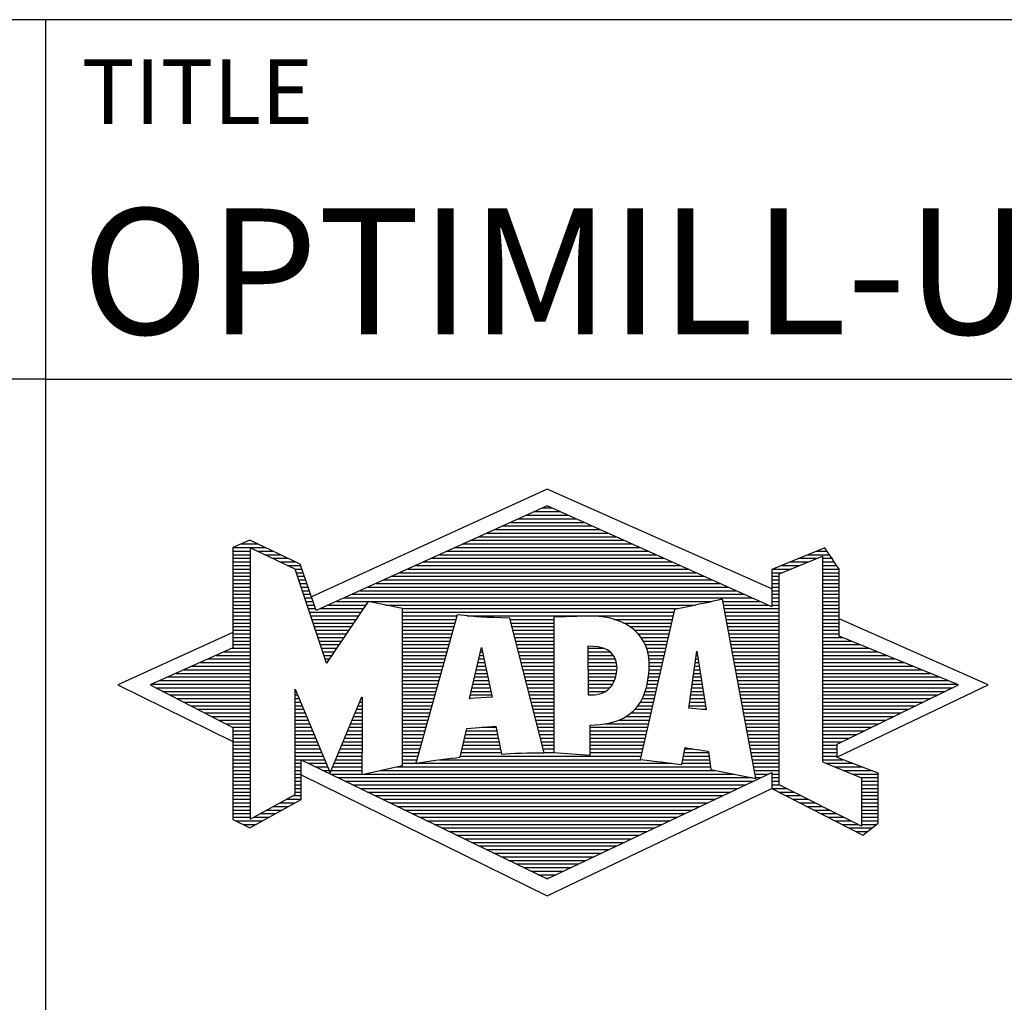
# Model space of a CAD drawing. Units: millimetres. Extents: x 0 to 755, y -1 to 424.
# Drawn here: x 219 to 247, y 23 to 50 of the extents above; entities that cross this region are included whole.
import ezdxf
from ezdxf.enums import TextEntityAlignment as Align

# ---------------------------------------------------------------- set-up
doc = ezdxf.new("R2010")
doc.units = ezdxf.units.MM
doc.layers.get('0').update_dxf_attribs({"linetype": 'CONTINUOUS'})
doc.layers.add('AM_0', color=7, linetype='CONTINUOUS')
doc.layers.add('AM_6', color=2, linetype='CONTINUOUS')
doc.styles.get("Standard").update_dxf_attribs({"font": 'ISOCP.SHX'})

# ---------------------------------------------------------------- blocks, each defined once
blk = doc.blocks.new('*U3')
at = {"layer": 'AM_0', "linetype": 'Continuous'}
blk.add_line((0, 30), (-70, 30), dxfattribs=at)
at = {"layer": 'AM_0'}
blk.add_lwpolyline([(-70, 0), (0, 0), (0, 40), (-70, 40)], close=True, dxfattribs=at)
blk = doc.blocks.new('MAPAL_FRAME_LOGO')
at = {"layer": 'AM_0', "color": 5}
for p, q in [((13.95, 16.94), (7.391, 13.954)), ((20.202, 14.17), (13.95, 16.94)), ((13.378, 16.221), (14.528, 16.221)), ((13.598, 16.321), (14.305, 16.321)), ((13.819, 16.421), (14.083, 16.421)), ((12.716, 15.921), (15.196, 15.921)), ((12.937, 16.021), (14.973, 16.021)), ((13.157, 16.121), (14.751, 16.121)), ((12.055, 15.621), (15.864, 15.621)), ((12.275, 15.721), (15.641, 15.721)), ((12.496, 15.821), (15.419, 15.821)), ((5.431, 15.421), (5.901, 15.421)), ((5.666, 15.521), (5.692, 15.521)), ((11.614, 15.421), (16.309, 15.421)), ((11.834, 15.521), (16.087, 15.521)), ((5.207, 15.321), (6.109, 15.321)), ((5.207, 15.221), (5.683, 15.221)), ((5.207, 15.121), (5.683, 15.121)), ((5.884, 15.221), (6.318, 15.221)), ((6.093, 15.121), (6.526, 15.121)), ((10.952, 15.121), (16.977, 15.121)), ((11.173, 15.221), (16.754, 15.221)), ((11.393, 15.321), (16.532, 15.321)), ((20.409, 14.585), (21.61, 15.078)), ((21.202, 15.121), (21.804, 15.121)), ((21.444, 15.221), (21.738, 15.221)), ((21.61, 15.078), (21.61, 9.359)), ((5.207, 15.021), (5.683, 15.021)), ((5.208, 14.921), (5.683, 14.921)), ((5.208, 14.821), (5.683, 14.821)), ((6.302, 15.021), (6.735, 15.021)), ((6.512, 14.921), (6.943, 14.921)), ((6.721, 14.821), (7.089, 14.821)), ((10.291, 14.821), (17.645, 14.821)), ((10.511, 14.921), (17.422, 14.921)), ((10.732, 15.021), (17.2, 15.021)), ((20.478, 14.821), (20.984, 14.821)), ((20.719, 14.921), (21.228, 14.921)), ((20.961, 15.021), (21.472, 15.021)), ((21.61, 15.021), (21.873, 15.021)), ((21.61, 14.921), (21.943, 14.921)), ((21.61, 14.821), (22.013, 14.821)), ((5.208, 14.721), (5.683, 14.721)), ((5.208, 14.621), (5.683, 14.621)), ((6.93, 14.721), (7.124, 14.721)), ((6.972, 14.621), (7.158, 14.621)), ((9.85, 14.621), (18.09, 14.621)), ((10.071, 14.721), (17.868, 14.721)), ((20.203, 14.621), (20.497, 14.621)), ((20.236, 14.721), (20.74, 14.721)), ((20.409, 8.721), (20.409, 14.585)), ((21.61, 14.721), (22.079, 14.721)), ((21.61, 14.621), (22.079, 14.621)), ((5.208, 14.521), (5.683, 14.521)), ((5.208, 14.421), (5.683, 14.421)), ((5.208, 14.321), (5.683, 14.321)), ((7.005, 14.521), (7.193, 14.521)), ((7.038, 14.421), (7.228, 14.421)), ((7.072, 14.321), (7.263, 14.321)), ((9.189, 14.321), (18.758, 14.321)), ((9.409, 14.421), (18.535, 14.421)), ((9.63, 14.521), (18.313, 14.521)), ((20.202, 14.421), (20.409, 14.421)), ((20.202, 14.321), (20.409, 14.321)), ((20.203, 14.521), (20.409, 14.521)), ((21.61, 14.521), (22.079, 14.521)), ((21.61, 14.421), (22.079, 14.421)), ((21.61, 14.321), (22.079, 14.321)), ((5.208, 14.221), (5.683, 14.221)), ((5.208, 14.121), (5.683, 14.121)), ((5.208, 14.021), (5.683, 14.021)), ((7.105, 14.221), (7.298, 14.221)), ((7.138, 14.121), (7.333, 14.121)), ((7.172, 14.021), (7.368, 14.021)), ((8.527, 14.021), (19.426, 14.021)), ((8.748, 14.121), (19.203, 14.121)), ((8.968, 14.221), (18.981, 14.221)), ((20.202, 14.221), (20.409, 14.221)), ((20.202, 14.121), (20.409, 14.121)), ((20.202, 14.021), (20.409, 14.021)), ((21.61, 14.221), (22.079, 14.221)), ((21.61, 14.121), (22.079, 14.121)), ((21.61, 14.021), (22.079, 14.021)), ((5.208, 13.921), (5.683, 13.921)), ((5.208, 13.821), (5.683, 13.821)), ((5.208, 13.721), (5.683, 13.721)), ((7.205, 13.921), (7.403, 13.921)), ((7.238, 13.821), (7.438, 13.821)), ((7.272, 13.721), (7.473, 13.721)), ((7.866, 13.721), (8.906, 13.721)), ((8.086, 13.821), (18.536, 13.821)), ((8.307, 13.921), (19.649, 13.921)), ((9.456, 13.721), (18.079, 13.721)), ((18.844, 13.821), (19.871, 13.821)), ((18.863, 13.721), (20.094, 13.721)), ((20.202, 13.921), (20.409, 13.921)), ((20.202, 13.821), (20.409, 13.821)), ((20.202, 13.721), (20.409, 13.721)), ((21.61, 13.921), (22.079, 13.921)), ((21.61, 13.821), (22.079, 13.821)), ((21.61, 13.721), (22.079, 13.721)), ((5.208, 13.621), (5.683, 13.621)), ((5.209, 13.521), (5.683, 13.521)), ((7.305, 13.621), (7.507, 13.621)), ((7.338, 13.521), (8.77, 13.521)), ((7.645, 13.621), (8.838, 13.621)), ((9.93, 13.621), (17.602, 13.621)), ((9.93, 13.521), (17.477, 13.521)), ((18.882, 13.621), (20.409, 13.621)), ((18.9, 13.521), (20.409, 13.521)), ((21.61, 13.621), (22.079, 13.621)), ((21.61, 13.521), (22.079, 13.521)), ((5.209, 13.421), (5.683, 13.421)), ((5.209, 13.321), (5.683, 13.321)), ((5.209, 13.221), (5.683, 13.221)), ((7.372, 13.421), (8.702, 13.421)), ((7.405, 13.321), (8.635, 13.321)), ((7.438, 13.221), (8.567, 13.221)), ((9.93, 13.421), (11.442, 13.421)), ((9.93, 13.321), (11.414, 13.321)), ((9.93, 13.221), (11.386, 13.221)), ((11.722, 13.421), (17.454, 13.421)), ((12.925, 13.321), (14.139, 13.321)), ((12.951, 13.221), (14.139, 13.221)), ((15.819, 13.321), (17.431, 13.321)), ((16.074, 13.221), (17.409, 13.221)), ((18.919, 13.421), (20.409, 13.421)), ((18.938, 13.321), (20.409, 13.321)), ((18.956, 13.221), (20.409, 13.221)), ((21.61, 13.421), (22.079, 13.421)), ((21.61, 13.321), (22.079, 13.321)), ((21.61, 13.221), (22.079, 13.221)), ((26.227, 11.5), (22.079, 13.338)), ((5.209, 12.961), (2, 11.5)), ((5.209, 13.121), (5.683, 13.121)), ((5.209, 13.021), (5.683, 13.021)), ((5.209, 12.921), (5.683, 12.921)), ((7.472, 13.121), (8.499, 13.121)), ((7.505, 13.021), (8.431, 13.021)), ((7.538, 12.921), (8.364, 12.921)), ((9.93, 13.121), (11.358, 13.121)), ((9.93, 13.021), (11.33, 13.021)), ((9.93, 12.921), (11.303, 12.921)), ((12.976, 13.121), (14.139, 13.121)), ((13.001, 13.021), (14.139, 13.021)), ((13.027, 12.921), (14.139, 12.921)), ((16.251, 13.121), (17.386, 13.121)), ((16.379, 13.021), (17.363, 13.021)), ((16.479, 12.921), (17.34, 12.921)), ((18.975, 13.121), (20.409, 13.121)), ((18.994, 13.021), (20.409, 13.021)), ((19.012, 12.921), (20.409, 12.921)), ((21.61, 13.121), (22.079, 13.121)), ((21.61, 13.021), (22.079, 13.021)), ((21.61, 12.921), (22.079, 12.921)), ((5.209, 12.821), (5.683, 12.821)), ((5.209, 12.721), (5.683, 12.721)), ((5.209, 12.621), (5.683, 12.621)), ((7.571, 12.821), (8.296, 12.821)), ((7.605, 12.721), (8.228, 12.721)), ((7.638, 12.621), (8.161, 12.621)), ((9.93, 12.821), (11.275, 12.821)), ((9.93, 12.721), (11.247, 12.721)), ((9.93, 12.621), (11.219, 12.621)), ((13.052, 12.821), (14.139, 12.821)), ((13.078, 12.721), (14.139, 12.721)), ((13.103, 12.621), (14.139, 12.621)), ((16.564, 12.821), (17.317, 12.821)), ((16.626, 12.721), (17.295, 12.721)), ((16.679, 12.621), (17.272, 12.621)), ((19.031, 12.821), (20.409, 12.821)), ((19.05, 12.721), (20.409, 12.721)), ((19.068, 12.621), (20.409, 12.621)), ((21.61, 12.821), (22.171, 12.821)), ((21.61, 12.721), (22.415, 12.721)), ((21.61, 12.621), (22.659, 12.621)), ((4.965, 12.421), (5.683, 12.421)), ((5.189, 12.521), (5.683, 12.521)), ((7.671, 12.521), (8.093, 12.521)), ((7.705, 12.421), (8.025, 12.421)), ((9.93, 12.521), (11.191, 12.521)), ((9.93, 12.421), (11.163, 12.421)), ((11.789, 11.119), (12.121, 12.544)), ((12.092, 12.421), (12.147, 12.421)), ((12.116, 12.521), (12.126, 12.521)), ((12.121, 12.544), (12.418, 11.155)), ((13.128, 12.521), (14.139, 12.521)), ((13.154, 12.421), (14.139, 12.421)), ((15.084, 12.521), (15.515, 12.521)), ((15.085, 12.421), (15.705, 12.421)), ((16.719, 12.521), (17.249, 12.521)), ((16.749, 12.421), (17.226, 12.421)), ((17.892, 10.854), (18.118, 12.434)), ((18.116, 12.421), (18.12, 12.421)), ((18.118, 12.434), (18.373, 10.811)), ((19.087, 12.521), (20.409, 12.521)), ((19.106, 12.421), (20.409, 12.421)), ((21.61, 12.521), (22.904, 12.521)), ((21.61, 12.421), (23.148, 12.421)), ((4.292, 12.121), (5.683, 12.121)), ((4.516, 12.221), (5.683, 12.221)), ((4.74, 12.321), (5.683, 12.321)), ((7.738, 12.321), (7.957, 12.321)), ((7.771, 12.221), (7.89, 12.221)), ((7.805, 12.121), (7.822, 12.121)), ((9.93, 12.321), (11.135, 12.321)), ((9.93, 12.221), (11.107, 12.221)), ((9.93, 12.121), (11.079, 12.121)), ((12.023, 12.121), (12.212, 12.121)), ((12.046, 12.221), (12.19, 12.221)), ((12.069, 12.321), (12.169, 12.321)), ((13.179, 12.321), (14.139, 12.321)), ((13.204, 12.221), (14.14, 12.221)), ((13.23, 12.121), (14.14, 12.121)), ((15.085, 12.321), (15.799, 12.321)), ((15.086, 12.221), (15.852, 12.221)), ((15.086, 12.121), (15.88, 12.121)), ((16.77, 12.321), (17.204, 12.321)), ((16.785, 12.221), (17.181, 12.221)), ((16.788, 12.121), (17.158, 12.121)), ((18.073, 12.121), (18.167, 12.121)), ((18.087, 12.221), (18.151, 12.221)), ((18.101, 12.321), (18.135, 12.321)), ((19.124, 12.321), (20.409, 12.321)), ((19.143, 12.221), (20.409, 12.221)), ((19.162, 12.121), (20.409, 12.121)), ((21.61, 12.321), (23.393, 12.321)), ((21.61, 12.221), (23.637, 12.221)), ((21.61, 12.121), (23.882, 12.121)), ((3.62, 11.821), (5.683, 11.821)), ((3.844, 11.921), (5.683, 11.921)), ((4.068, 12.021), (5.683, 12.021)), ((9.93, 12.021), (11.051, 12.021)), ((9.93, 11.921), (11.024, 11.921)), ((9.93, 11.821), (10.996, 11.821)), ((11.953, 11.821), (12.276, 11.821)), ((11.976, 11.921), (12.254, 11.921)), ((11.999, 12.021), (12.233, 12.021)), ((13.255, 12.021), (14.14, 12.021)), ((13.281, 11.921), (14.14, 11.921)), ((13.306, 11.821), (14.14, 11.821)), ((15.087, 12.021), (15.895, 12.021)), ((15.088, 11.921), (15.895, 11.921)), ((15.088, 11.821), (15.883, 11.821)), ((16.778, 11.821), (17.09, 11.821)), ((16.785, 11.921), (17.112, 11.921)), ((16.791, 12.021), (17.135, 12.021)), ((18.03, 11.821), (18.214, 11.821)), ((18.044, 11.921), (18.198, 11.921)), ((18.059, 12.021), (18.182, 12.021)), ((19.18, 12.021), (20.409, 12.021)), ((19.199, 11.921), (20.409, 11.921)), ((19.218, 11.821), (20.409, 11.821)), ((21.61, 12.021), (24.126, 12.021)), ((21.61, 11.921), (24.37, 11.921)), ((21.61, 11.821), (24.615, 11.821)), ((2.947, 11.521), (5.683, 11.521)), ((3.171, 11.621), (5.683, 11.621)), ((3.395, 11.721), (5.683, 11.721)), ((9.93, 11.721), (10.968, 11.721)), ((9.93, 11.621), (10.94, 11.621)), ((9.93, 11.521), (10.912, 11.521)), ((11.883, 11.521), (12.34, 11.521)), ((11.906, 11.621), (12.318, 11.621)), ((11.929, 11.721), (12.297, 11.721)), ((13.331, 11.721), (14.14, 11.721)), ((13.357, 11.621), (14.14, 11.621)), ((13.382, 11.521), (14.14, 11.521)), ((15.089, 11.721), (15.862, 11.721)), ((15.089, 11.621), (15.828, 11.621)), ((15.09, 11.521), (15.776, 11.521)), ((16.736, 11.521), (17.021, 11.521)), ((16.752, 11.621), (17.044, 11.621)), ((16.767, 11.721), (17.067, 11.721)), ((17.987, 11.521), (18.261, 11.521)), ((18.002, 11.621), (18.245, 11.621)), ((18.016, 11.721), (18.23, 11.721)), ((19.236, 11.721), (20.409, 11.721)), ((19.255, 11.621), (20.409, 11.621)), ((19.274, 11.521), (20.409, 11.521)), ((21.61, 11.721), (24.859, 11.721)), ((21.61, 11.621), (25.104, 11.621)), ((21.61, 11.521), (25.348, 11.521)), ((2, 11.5), (5.209, 9.925)), ((3.056, 11.421), (5.683, 11.421)), ((3.251, 11.321), (5.683, 11.321)), ((6.94, 11.321), (6.966, 11.321)), ((9.93, 11.421), (10.884, 11.421)), ((9.93, 11.321), (10.856, 11.321)), ((11.836, 11.321), (12.383, 11.321)), ((11.859, 11.421), (12.361, 11.421)), ((13.407, 11.421), (14.14, 11.421)), ((13.433, 11.321), (14.14, 11.321)), ((15.091, 11.421), (15.698, 11.421)), ((15.091, 11.321), (15.572, 11.321)), ((16.681, 11.321), (16.976, 11.321)), ((16.709, 11.421), (16.999, 11.421)), ((17.959, 11.321), (18.293, 11.321)), ((17.973, 11.421), (18.277, 11.421)), ((19.292, 11.421), (20.409, 11.421)), ((19.311, 11.321), (20.409, 11.321)), ((21.61, 11.421), (25.235, 11.421)), ((21.61, 11.321), (25.03, 11.321)), ((22.018, 9.489), (26.227, 11.5)), ((3.447, 11.221), (5.683, 11.221)), ((3.642, 11.121), (5.683, 11.121)), ((3.837, 11.021), (5.683, 11.021)), ((6.94, 11.221), (7.007, 11.221)), ((6.94, 11.121), (7.049, 11.121)), ((6.94, 11.021), (7.091, 11.021)), ((8.736, 11.021), (8.801, 11.021)), ((8.778, 11.121), (8.801, 11.121)), ((9.93, 11.221), (10.828, 11.221)), ((9.93, 11.121), (10.8, 11.121)), ((9.93, 11.021), (10.772, 11.021)), ((12.418, 11.155), (11.789, 11.119)), ((11.789, 11.121), (11.821, 11.121)), ((11.813, 11.221), (12.404, 11.221)), ((13.458, 11.221), (14.14, 11.221)), ((13.483, 11.121), (14.14, 11.121)), ((13.509, 11.021), (14.14, 11.021)), ((16.542, 11.021), (16.907, 11.021)), ((16.599, 11.121), (16.93, 11.121)), ((16.642, 11.221), (16.953, 11.221)), ((17.916, 11.021), (18.34, 11.021)), ((17.93, 11.121), (18.324, 11.121)), ((17.944, 11.221), (18.308, 11.221)), ((19.329, 11.221), (20.409, 11.221)), ((19.348, 11.121), (20.409, 11.121)), ((19.367, 11.021), (20.409, 11.021)), ((21.61, 11.221), (24.825, 11.221)), ((21.61, 11.121), (24.62, 11.121)), ((21.61, 11.021), (24.414, 11.021)), ((4.033, 10.921), (5.683, 10.921)), ((4.228, 10.821), (5.683, 10.821)), ((4.424, 10.721), (5.683, 10.721)), ((6.94, 10.921), (7.133, 10.921)), ((6.94, 10.821), (7.174, 10.821)), ((6.94, 10.721), (7.216, 10.721)), ((8.609, 10.721), (8.801, 10.721)), ((8.651, 10.821), (8.801, 10.821)), ((8.694, 10.921), (8.801, 10.921)), ((9.93, 10.921), (10.745, 10.921)), ((9.93, 10.821), (10.717, 10.821)), ((9.93, 10.721), (10.689, 10.721)), ((13.534, 10.921), (14.14, 10.921)), ((13.56, 10.821), (14.14, 10.821)), ((13.585, 10.721), (14.14, 10.721)), ((16.283, 10.721), (16.839, 10.721)), ((16.389, 10.821), (16.862, 10.821)), ((16.477, 10.921), (16.885, 10.921)), ((18.373, 10.811), (17.892, 10.854)), ((17.902, 10.921), (18.355, 10.921)), ((18.257, 10.821), (18.371, 10.821)), ((19.385, 10.921), (20.409, 10.921)), ((19.404, 10.821), (20.409, 10.821)), ((19.423, 10.721), (20.409, 10.721)), ((21.61, 10.921), (24.209, 10.921)), ((21.61, 10.821), (24.004, 10.821)), ((21.61, 10.721), (23.799, 10.721)), ((4.619, 10.621), (5.683, 10.621)), ((4.815, 10.521), (5.683, 10.521)), ((5.01, 10.421), (5.683, 10.421)), ((6.94, 10.621), (7.258, 10.621)), ((6.94, 10.521), (7.299, 10.521)), ((6.94, 10.421), (7.341, 10.421)), ((8.483, 10.421), (8.801, 10.421)), ((8.525, 10.521), (8.801, 10.521)), ((8.567, 10.621), (8.801, 10.621)), ((9.93, 10.621), (10.661, 10.621)), ((9.93, 10.521), (10.633, 10.521)), ((9.93, 10.421), (10.605, 10.421)), ((13.61, 10.621), (14.141, 10.621)), ((13.636, 10.521), (14.141, 10.521)), ((13.661, 10.421), (14.141, 10.421)), ((15.583, 10.421), (16.771, 10.421)), ((15.949, 10.521), (16.794, 10.521)), ((16.146, 10.621), (16.816, 10.621)), ((19.441, 10.621), (20.409, 10.621)), ((19.46, 10.521), (20.409, 10.521)), ((19.479, 10.421), (20.409, 10.421)), ((21.61, 10.621), (23.593, 10.621)), ((21.61, 10.521), (23.388, 10.521)), ((21.61, 10.421), (23.183, 10.421)), ((5.205, 10.321), (5.683, 10.321)), ((5.209, 10.221), (5.683, 10.221)), ((6.94, 10.321), (7.383, 10.321)), ((6.94, 10.221), (7.424, 10.221)), ((8.398, 10.221), (8.801, 10.221)), ((8.441, 10.321), (8.801, 10.321)), ((9.93, 10.321), (10.577, 10.321)), ((9.93, 10.221), (10.549, 10.221)), ((11.697, 10.221), (12.55, 10.221)), ((12.145, 10.321), (12.529, 10.321)), ((13.686, 10.321), (14.141, 10.321)), ((13.712, 10.221), (14.141, 10.221)), ((15.15, 10.321), (16.748, 10.321)), ((15.15, 10.221), (16.725, 10.221)), ((19.497, 10.321), (20.409, 10.321)), ((19.516, 10.221), (20.409, 10.221)), ((21.61, 10.321), (22.978, 10.321)), ((21.61, 10.221), (22.772, 10.221)), ((5.209, 10.121), (5.683, 10.121)), ((5.209, 10.021), (5.683, 10.021)), ((5.209, 9.921), (5.683, 9.921)), ((6.94, 10.121), (7.466, 10.121)), ((6.94, 10.021), (7.508, 10.021)), ((6.94, 9.921), (7.549, 9.921)), ((8.272, 9.921), (8.8, 9.921)), ((8.314, 10.021), (8.8, 10.021)), ((8.356, 10.121), (8.801, 10.121)), ((9.93, 10.121), (10.521, 10.121)), ((9.93, 10.021), (10.493, 10.021)), ((9.93, 9.921), (10.466, 9.921)), ((11.628, 9.921), (12.613, 9.921)), ((11.651, 10.021), (12.592, 10.021)), ((11.674, 10.121), (12.571, 10.121)), ((13.737, 10.121), (14.141, 10.121)), ((13.762, 10.021), (14.141, 10.021)), ((13.788, 9.921), (14.141, 9.921)), ((15.149, 10.121), (16.702, 10.121)), ((15.149, 10.021), (16.68, 10.021)), ((15.149, 9.921), (16.657, 9.921)), ((19.535, 10.121), (20.409, 10.121)), ((19.553, 10.021), (20.409, 10.021)), ((19.572, 9.921), (20.409, 9.921)), ((21.61, 10.121), (22.567, 10.121)), ((21.61, 10.021), (22.362, 10.021)), ((21.61, 9.921), (22.156, 9.921)), ((5.209, 9.821), (5.683, 9.821)), ((5.209, 9.721), (5.683, 9.721)), ((5.209, 9.621), (5.683, 9.621)), ((6.94, 9.821), (7.591, 9.821)), ((6.94, 9.721), (7.633, 9.721)), ((6.94, 9.621), (7.675, 9.621)), ((8.145, 9.621), (8.799, 9.621)), ((8.188, 9.721), (8.8, 9.721)), ((8.23, 9.821), (8.8, 9.821)), ((9.93, 9.821), (10.438, 9.821)), ((9.93, 9.721), (10.41, 9.721)), ((9.93, 9.621), (10.382, 9.621)), ((11.559, 9.621), (12.676, 9.621)), ((11.582, 9.721), (12.655, 9.721)), ((11.605, 9.821), (12.634, 9.821)), ((13.813, 9.821), (14.141, 9.821)), ((13.839, 9.721), (14.141, 9.721)), ((13.864, 9.621), (14.141, 9.621)), ((15.148, 9.821), (16.634, 9.821)), ((15.148, 9.721), (16.611, 9.721)), ((15.148, 9.621), (16.589, 9.621)), ((17.763, 9.621), (18.45, 9.621)), ((17.782, 9.721), (18.003, 9.721)), ((19.591, 9.821), (20.409, 9.821)), ((19.609, 9.721), (20.409, 9.721)), ((19.628, 9.621), (20.409, 9.621)), ((21.61, 9.821), (22.023, 9.821)), ((21.61, 9.721), (22.023, 9.721)), ((21.61, 9.621), (22.022, 9.621)), ((5.208, 9.321), (5.683, 9.321)), ((5.209, 9.521), (5.683, 9.521)), ((5.209, 9.421), (5.683, 9.421)), ((6.94, 9.521), (7.716, 9.521)), ((6.94, 9.421), (7.758, 9.421)), ((6.94, 9.321), (7.104, 9.321)), ((7.299, 9.321), (7.8, 9.321)), ((8.019, 9.321), (8.798, 9.321)), ((8.061, 9.421), (8.798, 9.421)), ((8.103, 9.521), (8.799, 9.521)), ((9.93, 9.521), (10.354, 9.521)), ((9.93, 9.421), (10.326, 9.421)), ((9.93, 9.321), (10.298, 9.321)), ((10.301, 9.321), (17.428, 9.321)), ((10.956, 9.421), (16.572, 9.421)), ((11.536, 9.521), (16.566, 9.521)), ((17.706, 9.321), (18.484, 9.321)), ((17.725, 9.421), (18.472, 9.421)), ((17.744, 9.521), (18.461, 9.521)), ((19.647, 9.521), (20.409, 9.521)), ((19.665, 9.421), (20.409, 9.421)), ((19.684, 9.321), (20.409, 9.321)), ((21.61, 9.521), (22.022, 9.521)), ((21.61, 9.421), (22.183, 9.421)), ((21.61, 9.359), (22.698, 8.918)), ((21.704, 9.321), (22.448, 9.321)), ((5.208, 9.221), (5.683, 9.221)), ((5.208, 9.121), (5.683, 9.121)), ((6.94, 9.221), (7.104, 9.221)), ((6.94, 9.121), (7.104, 9.121)), ((7.505, 9.221), (7.841, 9.221)), ((7.712, 9.121), (7.883, 9.121)), ((7.935, 9.121), (8.797, 9.121)), ((7.977, 9.221), (8.797, 9.221)), ((9.303, 9.121), (18.626, 9.121)), ((9.769, 9.221), (18.495, 9.221)), ((19.703, 9.221), (20.409, 9.221)), ((19.721, 9.121), (20.409, 9.121)), ((21.951, 9.221), (22.713, 9.221)), ((22.197, 9.121), (22.978, 9.121)), ((5.208, 9.021), (5.683, 9.021)), ((5.208, 8.921), (5.683, 8.921)), ((5.208, 8.821), (5.683, 8.821)), ((6.94, 9.021), (7.104, 9.021)), ((6.94, 8.921), (7.104, 8.921)), ((6.94, 8.821), (7.104, 8.821)), ((7.104, 8.995), (13.95, 5.634)), ((7.919, 9.021), (8.796, 9.021)), ((8.125, 8.921), (19.653, 8.921)), ((8.332, 8.821), (19.692, 8.821)), ((8.837, 9.021), (19.139, 9.021)), ((19.74, 9.021), (20.115, 9.021)), ((19.759, 8.921), (19.903, 8.921)), ((20.202, 9.021), (20.409, 9.021)), ((20.202, 8.921), (20.409, 8.921)), ((20.202, 8.821), (20.409, 8.821)), ((22.444, 9.021), (23.168, 9.021)), ((22.69, 8.921), (23.168, 8.921)), ((22.698, 8.918), (22.698, 7.576)), ((22.698, 8.821), (23.168, 8.821)), ((5.208, 8.721), (5.683, 8.721)), ((5.208, 8.621), (5.683, 8.621)), ((5.208, 8.521), (5.683, 8.521)), ((6.94, 8.721), (7.104, 8.721)), ((6.94, 8.621), (7.104, 8.621)), ((6.94, 8.521), (7.104, 8.521)), ((8.539, 8.721), (19.481, 8.721)), ((8.745, 8.621), (19.27, 8.621)), ((8.952, 8.521), (19.058, 8.521)), ((13.95, 5.634), (20.201, 8.621)), ((20.202, 8.721), (20.409, 8.721)), ((20.203, 8.621), (20.609, 8.621)), ((20.392, 8.521), (20.809, 8.521)), ((22.698, 7.576), (20.409, 8.721)), ((22.698, 8.721), (23.168, 8.721)), ((22.698, 8.621), (23.168, 8.621)), ((22.698, 8.521), (23.168, 8.521)), ((5.208, 8.421), (5.683, 8.421)), ((5.208, 8.321), (5.683, 8.321)), ((5.208, 8.221), (5.683, 8.221)), ((6.522, 8.221), (6.932, 8.221)), ((6.706, 8.321), (7.104, 8.321)), ((6.889, 8.421), (7.104, 8.421)), ((9.159, 8.421), (18.847, 8.421)), ((9.365, 8.321), (18.636, 8.321)), ((9.572, 8.221), (18.425, 8.221)), ((20.588, 8.421), (21.009, 8.421)), ((20.784, 8.321), (21.209, 8.321)), ((20.98, 8.221), (21.409, 8.221)), ((22.698, 8.421), (23.168, 8.421)), ((22.698, 8.321), (23.168, 8.321)), ((22.698, 8.221), (23.168, 8.221)), ((5.207, 8.021), (5.683, 8.021)), ((5.208, 8.121), (5.683, 8.121)), ((6.155, 8.021), (6.573, 8.021)), ((6.338, 8.121), (6.752, 8.121)), ((9.779, 8.121), (18.213, 8.121)), ((9.986, 8.021), (18.002, 8.021)), ((21.176, 8.121), (21.609, 8.121)), ((21.372, 8.021), (21.809, 8.021)), ((22.698, 8.121), (23.168, 8.121)), ((22.698, 8.021), (23.168, 8.021)), ((5.207, 7.921), (5.683, 7.921)), ((5.207, 7.821), (5.683, 7.821)), ((5.282, 7.721), (6.036, 7.721)), ((5.788, 7.821), (6.215, 7.821)), ((5.971, 7.921), (6.394, 7.921)), ((10.192, 7.921), (17.791, 7.921)), ((10.399, 7.821), (17.58, 7.821)), ((10.606, 7.721), (17.369, 7.721)), ((21.568, 7.921), (22.009, 7.921)), ((21.765, 7.821), (22.209, 7.821)), ((21.961, 7.721), (22.409, 7.721)), ((22.698, 7.921), (23.168, 7.921)), ((22.698, 7.821), (23.168, 7.821)), ((22.698, 7.721), (23.168, 7.721)), ((5.482, 7.621), (5.856, 7.621)), ((10.812, 7.621), (17.157, 7.621)), ((11.019, 7.521), (16.946, 7.521)), ((11.226, 7.421), (16.735, 7.421)), ((22.157, 7.621), (22.609, 7.621)), ((22.353, 7.521), (22.996, 7.521)), ((22.549, 7.421), (22.864, 7.421)), ((22.698, 7.621), (23.128, 7.621)), ((11.432, 7.321), (16.524, 7.321)), ((11.639, 7.221), (16.312, 7.221)), ((11.846, 7.121), (16.101, 7.121)), ((12.052, 7.021), (15.89, 7.021)), ((12.259, 6.921), (15.679, 6.921)), ((12.466, 6.821), (15.467, 6.821)), ((12.672, 6.721), (15.256, 6.721)), ((12.879, 6.621), (15.045, 6.621)), ((13.086, 6.521), (14.834, 6.521)), ((13.292, 6.421), (14.622, 6.421)), ((13.499, 6.321), (14.411, 6.321)), ((13.706, 6.221), (14.2, 6.221)), ((13.912, 6.121), (13.989, 6.121))]:
    blk.add_line(p, q, dxfattribs=at)
for points, knots in [([(20.203, 8.618), (20.203, 8.618), (20.202, 9.062), (20.202, 9.062), (20.202, 9.062), (13.95, 6.103), (13.95, 6.103), (13.95, 6.103), (7.104, 9.415), (7.104, 9.415), (7.104, 9.415), (7.104, 8.317), (7.104, 8.317), (7.104, 8.317), (5.68, 7.522), (5.68, 7.522), (5.68, 7.522), (5.207, 7.758), (5.207, 7.758), (5.207, 7.758), (5.209, 10.319), (5.209, 10.319), (5.209, 10.319), (2.901, 11.5), (2.901, 11.5), (2.901, 11.5), (5.209, 12.53), (5.209, 12.53), (5.209, 12.53), (5.207, 15.326), (5.207, 15.326), (5.207, 15.326), (5.68, 15.527), (5.68, 15.527), (5.68, 15.527), (7.076, 14.857), (7.076, 14.857), (7.076, 14.857), (7.526, 13.567), (7.526, 13.567), (7.526, 13.567), (13.95, 16.481), (13.95, 16.481), (13.95, 16.481), (20.202, 13.672), (20.202, 13.672), (20.202, 13.672), (20.203, 14.707), (20.203, 14.707), (20.203, 14.707), (21.676, 15.317), (21.676, 15.317), (21.68, 15.29), (22.079, 14.726), (22.079, 14.726), (22.079, 14.726), (22.079, 12.858), (22.079, 12.858), (22.079, 12.858), (25.398, 11.5), (25.398, 11.5), (25.398, 11.5), (22.023, 9.856), (22.023, 9.856), (22.023, 9.856), (22.022, 9.482), (22.022, 9.482), (22.022, 9.482), (23.168, 9.049), (23.168, 9.049), (23.168, 9.049), (23.168, 7.651), (23.168, 7.651), (23.168, 7.651), (22.737, 7.325), (22.737, 7.325), (22.737, 7.325), (20.203, 8.618), (20.203, 8.618)], [0, 0, 0, 0, 1, 1, 1, 2, 2, 2, 3, 3, 3, 4, 4, 4, 5, 5, 5, 6, 6, 6, 7, 7, 7, 8, 8, 8, 9, 9, 9, 10, 10, 10, 11, 11, 11, 12, 12, 12, 13, 13, 13, 14, 14, 14, 15, 15, 15, 16, 16, 16, 17, 17, 17, 18, 18, 18, 19, 19, 19, 20, 20, 20, 21, 21, 21, 22, 22, 22, 23, 23, 23, 24, 24, 24, 25, 25, 25, 26, 26, 26, 26]), ([(7.81, 12.104), (7.81, 12.104), (8.97, 13.817), (8.97, 13.817), (8.97, 13.817), (9.93, 13.628), (9.93, 13.628), (9.93, 13.628), (9.93, 9.256), (9.93, 9.256), (9.93, 9.256), (8.796, 9.012), (8.796, 9.012), (8.796, 9.012), (8.809, 11.186), (8.799, 11.172), (8.799, 11.172), (7.909, 9.059), (7.909, 9.059), (7.909, 9.059), (6.94, 11.383), (6.94, 11.383), (6.94, 11.383), (6.94, 8.449), (6.94, 8.449), (6.94, 8.449), (5.683, 7.764), (5.683, 7.764), (5.683, 7.764), (5.683, 15.317), (5.683, 15.317), (5.683, 15.317), (6.94, 14.716), (6.94, 14.716), (6.94, 14.716), (7.81, 12.104), (7.81, 12.104)], [0, 0, 0, 0, 1, 1, 1, 2, 2, 2, 3, 3, 3, 4, 4, 4, 5, 5, 5, 6, 6, 6, 7, 7, 7, 8, 8, 8, 9, 9, 9, 10, 10, 10, 11, 11, 11, 12, 12, 12, 12]), ([(19.763, 8.9), (19.763, 8.9), (18.503, 9.145), (18.503, 9.145), (18.503, 9.145), (18.446, 9.651), (18.446, 9.651), (18.249, 9.696), (17.99, 9.708), (17.79, 9.763), (17.79, 9.763), (17.699, 9.285), (17.699, 9.285), (17.219, 9.349), (17.034, 9.373), (16.544, 9.424), (16.544, 9.424), (17.494, 13.598), (17.494, 13.598), (18.105, 13.715), (18.832, 13.889), (18.832, 13.889), (18.832, 13.889), (19.763, 8.9), (19.763, 8.9)], [0, 0, 0, 0, 1, 1, 1, 2, 2, 2, 3, 3, 3, 4, 4, 4, 5, 5, 5, 6, 6, 6, 7, 7, 7, 8, 8, 8, 8]), ([(12.916, 13.358), (12.916, 13.358), (13.867, 9.607), (13.867, 9.607), (13.502, 9.612), (12.941, 9.61), (12.686, 9.577), (12.686, 9.577), (12.522, 10.353), (12.522, 10.353), (12.522, 10.353), (11.712, 10.284), (11.712, 10.284), (11.712, 10.284), (11.528, 9.489), (11.528, 9.489), (11.235, 9.448), (10.826, 9.42), (10.298, 9.32), (10.298, 9.32), (11.451, 13.453), (11.451, 13.453), (12.032, 13.375), (12.197, 13.385), (12.916, 13.358)], [0, 0, 0, 0, 1, 1, 1, 2, 2, 2, 3, 3, 3, 4, 4, 4, 5, 5, 5, 6, 6, 6, 7, 7, 7, 8, 8, 8, 8]), ([(16.792, 12.027), (16.771, 11.537), (16.704, 10.382), (15.15, 10.382), (15.15, 10.382), (15.147, 9.544), (15.147, 9.544), (15.147, 9.544), (14.141, 9.619), (14.141, 9.619), (14.141, 9.619), (14.139, 13.384), (14.139, 13.384), (14.139, 13.384), (15.093, 13.414), (15.093, 13.414), (16.207, 13.433), (16.826, 12.833), (16.792, 12.027)], [0, 0, 0, 0, 1, 1, 1, 2, 2, 2, 3, 3, 3, 4, 4, 4, 5, 5, 5, 6, 6, 6, 6]), ([(15.9, 11.974), (15.861, 11.105), (15.092, 11.227), (15.092, 11.227), (15.092, 11.227), (15.084, 12.579), (15.084, 12.579), (15.479, 12.569), (15.878, 12.505), (15.9, 11.974)], [0, 0, 0, 0, 1, 1, 1, 2, 2, 2, 3, 3, 3, 3])]:
    blk.add_open_spline(points, degree=3, knots=knots, dxfattribs=at)
blk = doc.blocks.new('*U19')
at = {"layer": 'AM_0'}
for p, q in [((190, 0), (0, 0)), ((190, 0), (0, 0)), ((190, 0), (0, 0)), ((0, -40), (0, 0)), ((190, 0), (0, 0)), ((190, 0), (0, 0)), ((0, -10), (190, -10))]:
    blk.add_line(p, q, dxfattribs=at)
at = {"layer": 'AM_0', "color": 7}
blk.add_line((0, -40), (0, 0), dxfattribs=at)
blk.add_blockref('MAPAL_FRAME_LOGO', (0, -30))
at = {"layer": 'AM_0', "color": 2}
blk.add_text('TITLE', height=1.8, dxfattribs=at).set_placement((1, -2), align=Align.MIDDLE_LEFT)
at = {"layer": 'AM_0'}
for tag, p in [('TITLE', (1, -7)), ('MATERIAL_NO', (121, -27))]:
    blk.add_attdef(tag, text='', height=3.5, dxfattribs=at).set_placement(p, align=Align.MIDDLE_LEFT)
at = {"layer": 'AM_6', "width": 0.821429}
blk.add_attdef('DIN_FORMAT', text='', height=2.5, dxfattribs=at).set_placement((185, -7), align=Align.MIDDLE_CENTER)
at = {"layer": 'AM_6'}
for tag, p in [('DRAWING_NO', (121, -17)), ('TECHNICAL_SPEC', (121, -37))]:
    blk.add_attdef(tag, text='', height=2.5, dxfattribs=at).set_placement(p, align=Align.MIDDLE_LEFT)
for tag, p in [('INDEX_NO', (185, -17)), ('APP_DATE', (90, -27)), ('APP_NAME', (110, -27)), ('ORIGIN', (185, -27)), ('SCALE', (110, -37)), ('SHEET_OF_SHEETS', (185, -37))]:
    blk.add_attdef(tag, text='', height=2.5, dxfattribs=at).set_placement(p, align=Align.MIDDLE_CENTER)
blk = doc.blocks.new('MAPAL_FRAME-Model')
blk.add_blockref('*U3', (220, 10))
ref = blk.add_blockref('*U19', (220, 50))
ref.add_attrib('TITLE', 'OPTIMILL-UNI-HPC-FINISH, SHANK FORM HA, SC, COATED', dxfattribs={"layer": 'AM_0', "height": 3.5}).set_placement((221, 43), align=Align.MIDDLE_LEFT)

msp = doc.modelspace()

# ---------------------------------------------------------------- block references
at = {"layer": 'AM_0'}
msp.add_blockref('MAPAL_FRAME-Model', (0, 0), dxfattribs=at)

doc.saveas('drawing.dxf')
